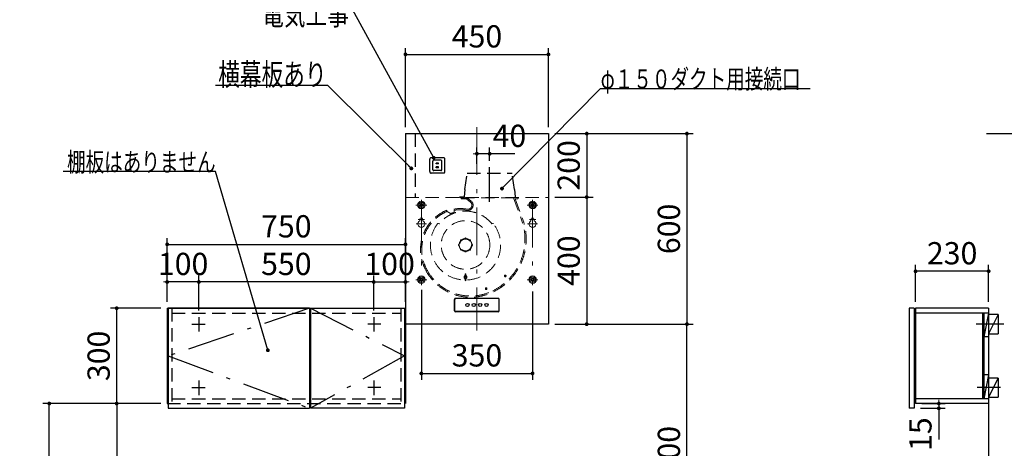
# Model space of a CAD drawing. Units: millimetres. Extents: x 210 to 8110, y 68 to 5657.
# Drawn here: x 1899 to 4999, y 2362 to 3712 of the extents above; entities that cross this region are included whole.
import ezdxf

# ---------------------------------------------------------------- set-up
doc = ezdxf.new("R2010")
doc.units = ezdxf.units.MM
doc.header["$LTSCALE"] = 5
doc.linetypes.add('DASHDOT', pattern=[50.5, 30, -9, 2.5, -9])
doc.linetypes.add('HIDDEN', pattern=[12.6, 8.4, -4.2])
doc.layers.get('0').update_dxf_attribs({"lineweight": 9})
for name, color, linetype, lineweight in [('レイヤ12', 136, 'Continuous', 9), ('レイヤ13', 216, 'Continuous', 9), ('レイヤ_1', 7, 'Continuous', 9), ('レイヤ_2', 134, 'Continuous', 9), ('レイヤ_4', 54, 'Continuous', 9), ('レイヤ_5', 94, 'Continuous', 9), ('レイヤ_8', 6, 'Continuous', 9)]:
    doc.layers.add(name, color=color, linetype=linetype, lineweight=lineweight)
doc.styles.get("Standard").update_dxf_attribs({"font": 'txt', "bigfont": 'bigfont'})
doc.styles.add('ＭＳ ゴシック', font='txt')
doc.dimstyles.get("Standard").update_dxf_attribs({"dimtxt": 0.18, "dimasz": 0.18, "dimexe": 0.18, "dimexo": 0.0625, "dimgap": 0.09, "dimtad": 0, "dimtih": 1, "dimtoh": 1, "dimdec": 4, "dimzin": 0, "dimdsep": 46, "dimtxsty": 'Standard', "dimcen": 0.09, "dimadec": 0, "dimazin": 0, "dimtfac": 1, "dimtdec": 4, "dimtofl": 0, "dimtmove": 0, "dimatfit": 3, "dimfxl": 1, "dimtolj": 1, "dimtzin": 0, "dimarcsym": 0})

# ---------------------------------------------------------------- blocks, each defined once
blk = doc.blocks.new('_DOT')
at = {"color": 0}
blk.add_line((-0.5, 0), (-1, 0), dxfattribs=at)
at = {"color": 0, "const_width": 0.5}
blk.add_lwpolyline([(-0.25, 0, 1), (0.25, 0, 1)], format="xyb", close=True, dxfattribs=at)
blk = doc.blocks.new('Dim2')
at = {"layer": 'レイヤ_1', "color": 7, "linetype": 'Continuous', "lineweight": 30}
for p, q in [((2343.5, 2803), (2184.5, 2803)), ((2204.5, 2503), (2204.5, 2803)), ((2343.5, 2503), (2184.5, 2503))]:
    blk.add_line(p, q, dxfattribs=at)
at = {"layer": 'レイヤ_1', "color": 7, "linetype": 'Continuous', "lineweight": 30, "xscale": 12, "yscale": 12, "zscale": 12}
for p, rotation in [((2204.5, 2803), 89.99999999999949), ((2204.5, 2503), 270.0000000000001)]:
    blk.add_blockref('_DOT', p, dxfattribs=dict(at, rotation=rotation))
at = {"layer": 'レイヤ_1', "color": 7, "linetype": 'Continuous', "lineweight": 9, "insert": (2204.5, 2653), "char_height": 70, "width": 900, "attachment_point": 8, "rotation": 90, "style": 'ＭＳ ゴシック'}
blk.add_mtext('300', dxfattribs=at)
blk = doc.blocks.new('Dim3')
at = {"layer": 'レイヤ_1', "color": 7, "linetype": 'Continuous', "lineweight": 30}
for p, q in [((2363.5, 2823), (2363.5, 3024.3)), ((3113.5, 2823), (3113.5, 3024.3)), ((2363.5, 3004.3), (3113.5, 3004.3))]:
    blk.add_line(p, q, dxfattribs=at)
at = {"layer": 'レイヤ_1', "color": 7, "linetype": 'Continuous', "lineweight": 30, "xscale": 12, "yscale": 12, "zscale": 12}
for p, rotation in [((2363.5, 3004.3), 179.9999999999998), ((3113.5, 3004.3), 359.9999999999996)]:
    blk.add_blockref('_DOT', p, dxfattribs=dict(at, rotation=rotation))
at = {"layer": 'レイヤ_1', "color": 7, "linetype": 'Continuous', "lineweight": 9, "insert": (2738.5, 3004.3), "char_height": 70, "width": 900, "attachment_point": 8, "style": 'ＭＳ ゴシック'}
blk.add_mtext('750', dxfattribs=at)
blk = doc.blocks.new('Dim4')
at = {"layer": 'レイヤ_5', "color": 94, "linetype": 'Continuous', "lineweight": 30}
for p, q in [((3013.5, 2795.5), (3013.5, 2905.8)), ((3013.5, 2885.8), (3113.5, 2885.8)), ((3113.5, 2843), (3113.5, 2905.8))]:
    blk.add_line(p, q, dxfattribs=at)
at = {"layer": 'レイヤ_5', "color": 94, "linetype": 'Continuous', "lineweight": 30, "xscale": 12, "yscale": 12, "zscale": 12}
for p, rotation in [((3013.5, 2885.8), 359.9999999999996), ((3113.5, 2885.8), 179.9999999999998)]:
    blk.add_blockref('_DOT', p, dxfattribs=dict(at, rotation=rotation))
at = {"layer": 'レイヤ_5', "color": 94, "linetype": 'Continuous', "lineweight": 9, "insert": (3063.5, 2885.8), "char_height": 70, "width": 850, "attachment_point": 8, "style": 'ＭＳ ゴシック'}
blk.add_mtext('100', dxfattribs=at)
blk = doc.blocks.new('Dim5')
at = {"layer": 'レイヤ_5', "color": 94, "linetype": 'Continuous', "lineweight": 30}
for p, q in [((2463.5, 2795.5), (2463.5, 2905.8)), ((3013.5, 2885.8), (2463.5, 2885.8)), ((3013.5, 2853.9), (3013.5, 2905.8))]:
    blk.add_line(p, q, dxfattribs=at)
at = {"layer": 'レイヤ_5', "color": 94, "linetype": 'Continuous', "lineweight": 30, "xscale": 12, "yscale": 12, "zscale": 12}
for p, rotation in [((2463.5, 2885.8), 179.9999999999998), ((3013.5, 2885.8), 359.9999999999997)]:
    blk.add_blockref('_DOT', p, dxfattribs=dict(at, rotation=rotation))
at = {"layer": 'レイヤ_5', "color": 94, "linetype": 'Continuous', "lineweight": 9, "insert": (2738.5, 2885.8), "char_height": 70, "width": 900, "attachment_point": 8, "style": 'ＭＳ ゴシック'}
blk.add_mtext('550', dxfattribs=at)
blk = doc.blocks.new('Dim6')
at = {"layer": 'レイヤ_5', "color": 94, "linetype": 'Continuous', "lineweight": 30}
for p, q in [((2363.5, 2870.3), (2363.5, 2905.8)), ((2463.5, 2885.8), (2363.5, 2885.8)), ((2463.5, 2868.9), (2463.5, 2905.8))]:
    blk.add_line(p, q, dxfattribs=at)
at = {"layer": 'レイヤ_5', "color": 94, "linetype": 'Continuous', "lineweight": 30, "xscale": 12, "yscale": 12, "zscale": 12}
for p, rotation in [((2363.5, 2885.8), 359.9999999999996), ((2463.5, 2885.8), 179.9999999999998)]:
    blk.add_blockref('_DOT', p, dxfattribs=dict(at, rotation=rotation))
at = {"layer": 'レイヤ_5', "color": 94, "linetype": 'Continuous', "lineweight": 9, "insert": (2413.5, 2885.8), "char_height": 70, "width": 850, "attachment_point": 8, "style": 'ＭＳ ゴシック'}
blk.add_mtext('100', dxfattribs=at)
blk = doc.blocks.new('Dim9')
at = {"layer": 'レイヤ_8', "color": 6, "linetype": 'Continuous', "lineweight": 30}
for p, q in [((2343.5, 2503), (2184.5, 2503)), ((2204.5, 2503), (2204.5, 1953)), ((2343.5, 1953), (2184.5, 1953))]:
    blk.add_line(p, q, dxfattribs=at)
at = {"layer": 'レイヤ_8', "color": 6, "linetype": 'Continuous', "lineweight": 30, "xscale": 12, "yscale": 12, "zscale": 12}
for p, rotation in [((2204.5, 2503), 89.99999999999991), ((2204.5, 1953), 269.9999999999999)]:
    blk.add_blockref('_DOT', p, dxfattribs=dict(at, rotation=rotation))
at = {"layer": 'レイヤ_8', "color": 6, "linetype": 'Continuous', "lineweight": 9, "insert": (2204.5, 2228), "char_height": 70, "width": 900, "attachment_point": 8, "rotation": 90, "style": 'ＭＳ ゴシック'}
blk.add_mtext('550', dxfattribs=at)
blk = doc.blocks.new('Dim10')
at = {"layer": 'レイヤ_8', "color": 6, "linetype": 'Continuous', "lineweight": 30}
for p, q in [((2343.5, 2503), (1972.3, 2503)), ((1992.3, 1103), (1992.3, 2503)), ((2100, 1103), (1972.3, 1103))]:
    blk.add_line(p, q, dxfattribs=at)
at = {"layer": 'レイヤ_8', "color": 6, "linetype": 'Continuous', "lineweight": 30, "xscale": 12, "yscale": 12, "zscale": 12}
for p, rotation in [((1992.3, 2503), 89.99999999999991), ((1992.3, 1103), 269.9999999999998)]:
    blk.add_blockref('_DOT', p, dxfattribs=dict(at, rotation=rotation))
at = {"layer": 'レイヤ_8', "color": 6, "linetype": 'Continuous', "lineweight": 9, "insert": (1992.3, 1803), "char_height": 70, "width": 1183.333, "attachment_point": 8, "rotation": 90, "style": 'ＭＳ ゴシック'}
blk.add_mtext('1400', dxfattribs=at)
blk = doc.blocks.new('Dim15')
at = {"layer": 'レイヤ_5', "color": 94, "linetype": 'Continuous', "lineweight": 30}
for p, q in [((3733.5, 2753), (4019.5, 2753)), ((3999.5, 1953), (3999.5, 2753)), ((3583.5, 1953), (4019.5, 1953))]:
    blk.add_line(p, q, dxfattribs=at)
at = {"layer": 'レイヤ_5', "color": 94, "linetype": 'Continuous', "lineweight": 30, "xscale": 12, "yscale": 12, "zscale": 12}
for p, rotation in [((3999.5, 2753), 89.99999999999991), ((3999.5, 1953), 269.9999999999998)]:
    blk.add_blockref('_DOT', p, dxfattribs=dict(at, rotation=rotation))
at = {"layer": 'レイヤ_5', "color": 94, "linetype": 'Continuous', "lineweight": 9, "insert": (3999.5, 2353), "char_height": 70, "width": 900, "attachment_point": 8, "rotation": 90, "style": 'ＭＳ ゴシック'}
blk.add_mtext('800', dxfattribs=at)
blk = doc.blocks.new('Dim24')
at = {"layer": 'レイヤ13', "color": 216, "linetype": 'Continuous', "lineweight": 30}
for p, q in [((3583.5, 3353), (3704.1, 3353)), ((3684.1, 3353), (3684.1, 3153)), ((3583.5, 3153), (3704.1, 3153))]:
    blk.add_line(p, q, dxfattribs=at)
at = {"layer": 'レイヤ13', "color": 216, "linetype": 'Continuous', "lineweight": 30, "xscale": 12, "yscale": 12, "zscale": 12}
for p, rotation in [((3684.1, 3353), 89.99999999999973), ((3684.1, 3153), 269.9999999999996)]:
    blk.add_blockref('_DOT', p, dxfattribs=dict(at, rotation=rotation))
at = {"layer": 'レイヤ13', "color": 216, "linetype": 'Continuous', "lineweight": 9, "insert": (3684.1, 3253), "char_height": 70, "width": 900, "attachment_point": 8, "rotation": 90, "style": 'ＭＳ ゴシック'}
blk.add_mtext('200', dxfattribs=at)
blk = doc.blocks.new('Dim25')
at = {"layer": 'レイヤ13', "color": 216, "linetype": 'Continuous', "lineweight": 30}
for p, q in [((3603.5, 3153), (3704.1, 3153)), ((3684.1, 3153), (3684.1, 2753)), ((3583.5, 2753), (3704.1, 2753))]:
    blk.add_line(p, q, dxfattribs=at)
at = {"layer": 'レイヤ13', "color": 216, "linetype": 'Continuous', "lineweight": 30, "xscale": 12, "yscale": 12, "zscale": 12}
for p, rotation in [((3684.1, 3153), 89.99999999999969), ((3684.1, 2753), 269.9999999999993)]:
    blk.add_blockref('_DOT', p, dxfattribs=dict(at, rotation=rotation))
at = {"layer": 'レイヤ13', "color": 216, "linetype": 'Continuous', "lineweight": 9, "insert": (3684.1, 2953), "char_height": 70, "width": 900, "attachment_point": 8, "rotation": 90, "style": 'ＭＳ ゴシック'}
blk.add_mtext('400', dxfattribs=at)
blk = doc.blocks.new('Dim26')
at = {"layer": 'レイヤ13', "color": 216, "linetype": 'Continuous', "lineweight": 30}
for p, q in [((3338.5, 3258), (3338.5, 3309.8)), ((3457.8, 3289.8), (3338.5, 3289.8)), ((3378.5, 3267.1), (3378.5, 3309.8))]:
    blk.add_line(p, q, dxfattribs=at)
at = {"layer": 'レイヤ13', "color": 216, "linetype": 'Continuous', "lineweight": 30, "xscale": 12, "yscale": 12, "zscale": 12}
for p, rotation in [((3338.5, 3289.8), 359.9999999999997), ((3378.5, 3289.8), 179.9999999999995)]:
    blk.add_blockref('_DOT', p, dxfattribs=dict(at, rotation=rotation))
at = {"layer": 'レイヤ13', "color": 216, "linetype": 'Continuous', "lineweight": 9, "insert": (3387.8, 3289.2), "char_height": 70, "width": 566.667, "attachment_point": 7, "style": 'ＭＳ ゴシック'}
blk.add_mtext('40', dxfattribs=at)
blk = doc.blocks.new('Dim27')
at = {"layer": 'レイヤ13', "color": 216, "linetype": 'Continuous', "lineweight": 30}
for p, q in [((3113.5, 3373), (3113.5, 3622.5)), ((3113.5, 3602.5), (3563.5, 3602.5)), ((3563.5, 3373), (3563.5, 3622.5))]:
    blk.add_line(p, q, dxfattribs=at)
at = {"layer": 'レイヤ13', "color": 216, "linetype": 'Continuous', "lineweight": 30, "xscale": 12, "yscale": 12, "zscale": 12}
for p, rotation in [((3113.5, 3602.5), 179.9999999999998), ((3563.5, 3602.5), 359.9999999999997)]:
    blk.add_blockref('_DOT', p, dxfattribs=dict(at, rotation=rotation))
at = {"layer": 'レイヤ13', "color": 216, "linetype": 'Continuous', "lineweight": 9, "insert": (3338.5, 3602.5), "char_height": 70, "width": 900, "attachment_point": 8, "style": 'ＭＳ ゴシック'}
blk.add_mtext('450', dxfattribs=at)
blk = doc.blocks.new('Dim28')
at = {"layer": 'レイヤ13', "color": 216, "linetype": 'Continuous', "lineweight": 30}
for p, q in [((3163.5, 2861.1), (3163.5, 2577.8)), ((3513.5, 2856.1), (3513.5, 2577.8)), ((3163.5, 2597.8), (3513.5, 2597.8))]:
    blk.add_line(p, q, dxfattribs=at)
at = {"layer": 'レイヤ13', "color": 216, "linetype": 'Continuous', "lineweight": 30, "xscale": 12, "yscale": 12, "zscale": 12}
for p, rotation in [((3163.5, 2597.8), 179.9999999999998), ((3513.5, 2597.8), 359.9999999999997)]:
    blk.add_blockref('_DOT', p, dxfattribs=dict(at, rotation=rotation))
at = {"layer": 'レイヤ13', "color": 216, "linetype": 'Continuous', "lineweight": 9, "insert": (3338.5, 2597.8), "char_height": 70, "width": 900, "attachment_point": 8, "style": 'ＭＳ ゴシック'}
blk.add_mtext('350', dxfattribs=at)
blk = doc.blocks.new('Dim29')
at = {"layer": 'レイヤ13', "color": 216, "linetype": 'Continuous', "lineweight": 30}
for p, q in [((3583.5, 3353), (4019.5, 3353)), ((3999.5, 3353), (3999.5, 2753)), ((3594.7, 2753), (4019.5, 2753))]:
    blk.add_line(p, q, dxfattribs=at)
at = {"layer": 'レイヤ13', "color": 216, "linetype": 'Continuous', "lineweight": 30, "xscale": 12, "yscale": 12, "zscale": 12}
for p, rotation in [((3999.5, 3353), 89.99999999999991), ((3999.5, 2753), 269.9999999999998)]:
    blk.add_blockref('_DOT', p, dxfattribs=dict(at, rotation=rotation))
at = {"layer": 'レイヤ13', "color": 216, "linetype": 'Continuous', "lineweight": 9, "insert": (3999.5, 3053), "char_height": 70, "width": 883.333, "attachment_point": 8, "rotation": 90, "style": 'ＭＳ ゴシック'}
blk.add_mtext('600', dxfattribs=at)
blk = doc.blocks.new('Dim35')
at = {"layer": 'レイヤ12', "color": 136, "linetype": 'Continuous', "lineweight": 30}
for p, q in [((4719.3, 2823), (4719.3, 2939.5)), ((4949.3, 2919.5), (4719.3, 2919.5)), ((4949.3, 2823), (4949.3, 2939.5))]:
    blk.add_line(p, q, dxfattribs=at)
at = {"layer": 'レイヤ12', "color": 136, "linetype": 'Continuous', "lineweight": 30, "xscale": 12, "yscale": 12, "zscale": 12}
for p, rotation in [((4719.3, 2919.5), 179.9999999999995), ((4949.3, 2919.5), 359.9999999999993)]:
    blk.add_blockref('_DOT', p, dxfattribs=dict(at, rotation=rotation))
at = {"layer": 'レイヤ12', "color": 136, "linetype": 'Continuous', "lineweight": 9, "insert": (4834.3, 2919.5), "char_height": 70, "width": 900, "attachment_point": 8, "style": 'ＭＳ ゴシック'}
blk.add_mtext('230', dxfattribs=at)
blk = doc.blocks.new('Dim36')
at = {"layer": 'レイヤ_1', "color": 7, "linetype": 'Continuous', "lineweight": 30}
for p, q in [((4734.3, 2488), (4812.5, 2488)), ((4739.3, 2503), (4812.5, 2503)), ((4792.5, 2503), (4792.5, 2389.5))]:
    blk.add_line(p, q, dxfattribs=at)
at = {"layer": 'レイヤ_1', "color": 7, "linetype": 'Continuous', "lineweight": 30, "xscale": 12, "yscale": 12, "zscale": 12}
for p, rotation in [((4792.5, 2503), 269.9999999999998), ((4792.5, 2488), 89.99999999999949)]:
    blk.add_blockref('_DOT', p, dxfattribs=dict(at, rotation=rotation))
at = {"layer": 'レイヤ_1', "color": 7, "linetype": 'Continuous', "lineweight": 9, "insert": (4791.3, 2459.5), "char_height": 70, "width": 516.667, "attachment_point": 9, "rotation": 90, "style": 'ＭＳ ゴシック'}
blk.add_mtext('15', dxfattribs=at)
blk = doc.blocks.new('*G120')
at = {"layer": 'レイヤ_5', "color": 94, "linetype": 'HIDDEN', "lineweight": 30}
for p, q in [((3189.8, 3233.5), (3189.8, 3272.5)), ((3233.3, 3277), (3194.3, 3277)), ((3199.8, 3239.5), (3199.8, 3266.5)), ((3225.3, 3269), (3202.3, 3269)), ((3217.3, 3260.5), (3210.3, 3260.5)), ((3210.3, 3258), (3210.3, 3260.5)), ((3217.3, 3258), (3210.3, 3258)), ((3217.3, 3258), (3217.3, 3260.5)), ((3227.8, 3239.5), (3227.8, 3266.5)), ((3237.8, 3233.5), (3237.8, 3272.5)), ((3233.3, 3229), (3194.3, 3229)), ((3225.3, 3237), (3202.3, 3237)), ((3217.8, 3248), (3209.8, 3248)), ((3209.8, 3245.5), (3209.8, 3248)), ((3217.8, 3245.5), (3209.8, 3245.5)), ((3217.8, 3245.5), (3217.8, 3248))]:
    blk.add_line(p, q, dxfattribs=at)
for centre, radius, start, end in [((3194.3, 3272.5), 4.5, 90, 180), ((3202.3, 3266.5), 2.5, 90, 180), ((3225.3, 3266.5), 2.5, 0, 90), ((3233.3, 3272.5), 4.5, 0, 90), ((3194.3, 3233.5), 4.5, 180, 270), ((3202.3, 3239.5), 2.5, 180, 270), ((3225.3, 3239.5), 2.5, 270, 0), ((3233.3, 3233.5), 4.5, 270, 0)]:
    blk.add_arc(centre, radius, start, end, dxfattribs=at)
blk = doc.blocks.new('*G121')
at = {"layer": 'レイヤ_2', "color": 134, "linetype": 'Continuous', "lineweight": 30}
blk.add_lwpolyline([(3202.3, 3277), (2935.2, 3765), (2585.2, 3765)], dxfattribs=at)
at = {"layer": 'レイヤ_2', "color": 134, "linetype": 'Continuous', "lineweight": 30, "xscale": 12, "yscale": 12, "zscale": 12, "rotation": 298.6907966165351}
blk.add_blockref('_DOT', (3202.3, 3277), dxfattribs=at)
at = {"layer": 'レイヤ_2', "color": 134, "linetype": 'Continuous', "lineweight": 9, "insert": (2935.2, 3765), "char_height": 70}
for s, width, attachment_point in [('{\\fＭＳ ゴシック;\\W0.714286;コンセント}', 433.668, 9), ('{\\fＭＳ ゴシック;\\W0.714286;電気工事}', 356.562, 3)]:
    blk.add_mtext(s, dxfattribs=dict(at, width=width, attachment_point=attachment_point))

msp = doc.modelspace()

# ---------------------------------------------------------------- linework, layer by layer
at = {"layer": 'レイヤ12', "color": 136, "linetype": 'Continuous', "lineweight": 30}
for p, q in [((4714.307, 2803), (4699.307, 2803)), ((4699.307, 2803), (4699.307, 2488)), ((4714.307, 2803), (4714.307, 2488)), ((4719.307, 2803), (4719.307, 2503)), ((4949.307, 2803), (4719.307, 2803)), ((4949.307, 2803), (4949.307, 1953)), ((4949.307, 2788), (4719.307, 2788)), ((4931.307, 2518), (4931.307, 2788)), ((4934.307, 2788), (4934.307, 2518)), ((4949.307, 2788), (4934.307, 2713)), ((4979.307, 2783), (4949.307, 2783)), ((4979.307, 2783), (4949.307, 2723)), ((4979.307, 2783), (4979.307, 2723)), ((4997.307, 2753), (4910.307, 2753)), ((4949.307, 2713), (4934.307, 2713)), ((4949.307, 2723), (4979.307, 2723)), ((4949.307, 2593), (4934.307, 2593)), ((4949.307, 2593), (4934.307, 2518)), ((4979.307, 2583), (4949.307, 2583)), ((4979.307, 2583), (4949.307, 2523)), ((4979.307, 2583), (4979.307, 2523)), ((4986.307, 2553), (4913.307, 2553)), ((4949.307, 2518), (4719.307, 2518)), ((4949.307, 2523), (4979.307, 2523)), ((4714.307, 2488), (4699.307, 2488)), ((4949.307, 2503), (4719.307, 2503))]:
    msp.add_line(p, q, dxfattribs=at)
at = {"layer": 'レイヤ13', "color": 216, "linetype": 'Continuous', "lineweight": 30}
for p, q in [((3113.531, 3353), (3113.531, 2753)), ((3113.531, 3353), (3563.531, 3353)), ((3563.531, 3353), (3563.531, 2753)), ((4942.014, 3353), (5689.848, 3353)), ((3268.231, 2795), (3268.231, 2831)), ((3269.031, 2795), (3269.031, 2831)), ((3405.531, 2834.3), (3271.531, 2834.3)), ((3405.531, 2833.5), (3271.531, 2833.5)), ((3408.031, 2795), (3408.031, 2831)), ((3408.831, 2795), (3408.831, 2831)), ((3405.531, 2792.5), (3271.531, 2792.5)), ((3405.531, 2791.7), (3271.531, 2791.7)), ((3563.531, 2753), (3113.531, 2753))]:
    msp.add_line(p, q, dxfattribs=at)
at = {"layer": 'レイヤ13', "color": 216, "linetype": 'DASHDOT', "lineweight": 13}
for p, q in [((3338.531, 3373), (3338.531, 2733)), ((3163.531, 3144.937), (3163.531, 2876.137)), ((3513.531, 3144.937), (3513.531, 2876.137)), ((3146.631, 3128.037), (3180.431, 3128.037)), ((3496.631, 3128.037), (3530.431, 3128.037)), ((3147.531, 3069.037), (3179.531, 3069.037)), ((3153.531, 3083.037), (3173.531, 3083.037)), ((3497.531, 3069.037), (3529.531, 3069.037)), ((3503.531, 3083.037), (3523.531, 3083.037)), ((3146.631, 2893.037), (3180.431, 2893.037)), ((3496.631, 2893.037), (3530.431, 2893.037))]:
    msp.add_line(p, q, dxfattribs=at)
at = {"layer": 'レイヤ13', "color": 216, "linetype": 'HIDDEN', "lineweight": 30}
for p, q in [((3300.531, 3177), (3307.531, 3228)), ((3307.531, 3228), (3449.531, 3228)), ((3456.531, 3177), (3449.531, 3228)), ((3300.531, 3177), (3298.622, 3153.901)), ((3456.531, 3177), (3458.44, 3153.901)), ((3283.531, 3152.8), (3283.531, 3152)), ((3283.531, 3152.8), (3297.426, 3152.8)), ((3283.531, 3152.8), (3283.531, 3152)), ((3297.426, 3152.8), (3283.531, 3152.8)), ((3459.636, 3152.8), (3459.636, 3152.037))]:
    msp.add_line(p, q, dxfattribs=at)
at = {"layer": 'レイヤ13', "color": 216, "linetype": 'DASHDOT', "lineweight": 30}
msp.add_line((3378.531, 3138.399), (3378.531, 3247.141), dxfattribs=at)
at = {"layer": 'レイヤ13', "color": 216, "linetype": 'HIDDEN', "lineweight": 13}
for p, q in [((3113.531, 3152.037), (3563.531, 3152.037)), ((3288.531, 3151.2), (3468.531, 3151.2)), ((3288.531, 3151.2), (3288.531, 3149.2)), ((3289.531, 3148.2), (3305.002, 3148.2)), ((3317.776, 3137.474), (3301.231, 3150.4)), ((3320.115, 3140.469), (3307.465, 3150.352)), ((3453.637, 3150.4), (3481.972, 3072.553)), ((3458.833, 3147.529), (3485.636, 3073.887)), ((3459.302, 3148.2), (3467.531, 3148.2)), ((3468.531, 3151.2), (3468.531, 3149.2)), ((3243.025, 3111.713), (3244.403, 3108.236)), ((3244.403, 3108.236), (3255.237, 3101.478)), ((3265.452, 3104.134), (3266.637, 3104.588)), ((3266.637, 3104.588), (3266.793, 3111.599)), ((3219.299, 3068.843), (3217.75, 3070.079)), ((3385.763, 3068.843), (3387.311, 3070.079)), ((3286.974, 3015.128), (3287.756, 3014.346)), ((3289.803, 3017.956), (3290.584, 3017.175)), ((3300.531, 3022.4), (3300.531, 3021.294)), ((3304.531, 3022.4), (3304.531, 3021.294)), ((3315.259, 3017.956), (3314.477, 3017.175)), ((3318.087, 3015.128), (3317.305, 3014.346)), ((3282.531, 3004.4), (3283.636, 3004.4)), ((3282.531, 3000.4), (3283.636, 3000.4)), ((3286.974, 2989.672), (3287.756, 2990.454)), ((3289.803, 2986.844), (3290.584, 2987.625)), ((3300.531, 2982.4), (3300.531, 2983.506)), ((3304.531, 2982.4), (3304.531, 2983.506)), ((3315.259, 2986.844), (3314.477, 2987.625)), ((3318.087, 2989.672), (3317.305, 2990.454)), ((3322.531, 3004.4), (3321.425, 3004.4)), ((3322.531, 3000.4), (3321.425, 3000.4)), ((3301.266, 2911.174), (3300.781, 2904.27)), ((3301.293, 2908.313), (3300.781, 2904.27)), ((3301.266, 2890.626), (3300.781, 2897.53)), ((3301.293, 2893.487), (3300.781, 2897.53)), ((3301.281, 2908.422), (3301.281, 2911.262)), ((3301.281, 2893.378), (3301.281, 2890.538)), ((3303.769, 2908.313), (3304.281, 2904.27)), ((3303.769, 2893.487), (3304.281, 2897.53)), ((3303.781, 2908.422), (3303.781, 2911.262)), ((3303.781, 2893.378), (3303.781, 2890.538)), ((3303.795, 2911.174), (3304.281, 2904.27)), ((3303.795, 2890.626), (3304.281, 2897.53))]:
    msp.add_line(p, q, dxfattribs=at)
at = {"layer": 'レイヤ13', "color": 216, "linetype": 'Continuous', "lineweight": 13}
for p, q in [((3158.531, 3083.037), (3158.531, 3078.835)), ((3168.531, 3083.037), (3168.531, 3078.835)), ((3508.531, 3083.037), (3508.531, 3078.835)), ((3518.531, 3083.037), (3518.531, 3078.835))]:
    msp.add_line(p, q, dxfattribs=at)
at = {"layer": 'レイヤ13', "color": 216, "linetype": 'Continuous', "lineweight": 30}
msp.add_lwpolyline([(3417.355, 3179.851), (3727.952, 3495.083), (4387.952, 3495.083)], dxfattribs=at)
at = {"layer": 'レイヤ13', "color": 216, "linetype": 'Continuous', "lineweight": 13}
for centre, radius in [((3163.531, 3128.037), 11.9), ((3163.531, 3128.037), 9), ((3163.531, 3128.037), 4), ((3513.531, 3128.037), 11.9), ((3513.531, 3128.037), 9), ((3513.531, 3128.037), 4), ((3163.531, 2893.037), 11.9), ((3163.531, 2893.037), 9), ((3163.531, 2893.037), 4), ((3513.531, 2893.037), 11.9), ((3513.531, 2893.037), 9), ((3513.531, 2893.037), 4)]:
    msp.add_circle(centre, radius, dxfattribs=at)
at = {"layer": 'レイヤ13', "color": 216, "linetype": 'HIDDEN', "lineweight": 13}
for centre, radius in [((3163.531, 3128.037), 4.8), ((3513.531, 3128.037), 4.8), ((3302.531, 3002.4), 76.5), ((3302.531, 3002.4), 18.75), ((3163.531, 2893.037), 4.8), ((3302.531, 2900.9), 2.97), ((3302.531, 2900.9), 2.5), ((3427.531, 2904.8), 2.6), ((3427.531, 2904.8), 1.8), ((3513.531, 2893.037), 4.8), ((3367.559, 2864.721), 2.6), ((3367.559, 2864.721), 1.8)]:
    msp.add_circle(centre, radius, dxfattribs=at)
at = {"layer": 'レイヤ13', "color": 216, "linetype": 'Continuous', "lineweight": 30}
for centre in [(3308.531, 2813.5), (3328.531, 2813.5), (3348.531, 2813.5), (3368.531, 2813.5)]:
    msp.add_circle(centre, 5, dxfattribs=at)
at = {"layer": 'レイヤ13', "color": 216, "linetype": 'HIDDEN', "lineweight": 13}
for centre, radius, start, end in [((3289.531, 3149.2), 1, 180, 270), ((3310.018, 3127.545), 16.4, 259.472039, 52), ((3310.018, 3127.545), 12.6, 259.472039, 52), ((3459.302, 3147.7), 0.5, 90, 200.000124), ((3467.531, 3149.2), 1, 270, 0), ((3295.331, 2987.8), 134.5, 112.89411, 206.925228), ((3295.331, 2987.8), 130.6, 112.89411, 206.925228), ((3302.531, 3002.4), 106.5, 38.599995, 141.400005), ((3286.631, 3001.7), 115.4, 79.472039, 111.622039), ((3286.631, 3001.7), 104.6, 101.681335, 107.465216), ((3286.631, 3001.7), 111.6, 79.472039, 100.240072), ((3302.531, 3002.4), 110.5, 142.456208, 37.543792), ((3216.502, 3068.516), 2, 51.400005, 142.456208), ((3388.559, 3068.516), 2, 37.543792, 128.599995), ((3309.059, 3020.421), 180.6, 296.234432, 16.777718), ((3309.059, 3020.421), 184.5, 296.241175, 16.811967), ((3302.531, 3002.4), 20, 140.73917, 174.26083), ((3288.388, 3016.542), 2, 45, 225), ((3288.742, 3016.189), 2, 45, 225), ((3302.531, 3002.4), 20, 95.73917, 129.26083), ((3302.531, 3022.4), 2, 0, 180), ((3302.531, 3021.9), 2, 0, 180), ((3302.531, 3002.4), 20, 50.620567, 84.26083), ((3316.319, 3016.189), 2, 315, 135), ((3316.673, 3016.542), 2, 315, 135), ((3302.531, 3002.4), 20, 5.620567, 39.379433), ((3282.531, 3002.4), 2, 90, 270), ((3283.031, 3002.4), 2, 90, 270), ((3302.531, 3002.4), 20, 185.73917, 219.379433), ((3288.388, 2988.258), 2, 135, 315), ((3288.742, 2988.611), 2, 135, 315), ((3302.531, 3002.4), 20, 230.620567, 264.379433), ((3302.531, 2982.9), 2, 180, 0), ((3302.531, 2982.4), 2, 180, 0), ((3302.531, 3002.4), 20, 275.620567, 309.379433), ((3316.319, 2988.611), 2, 225, 45), ((3316.673, 2988.258), 2, 225, 45), ((3302.531, 3002.4), 20, 320.620567, 354.379433), ((3322.031, 3002.4), 2, 270, 90), ((3322.531, 3002.4), 2, 270, 90), ((3318.559, 2997.221), 159.5, 206.19197, 296.865138), ((3318.559, 2997.221), 155.6, 206.19197, 296.872951), ((3302.531, 2900.9), 4.5, 112.11073, 247.88927), ((3302.531, 2900.9), 3.798, 62.559568, 117.440432), ((3302.531, 2900.9), 3.798, 242.559568, 297.440432), ((3301.765, 2911.139), 0.5, 127.680385, 175.974804), ((3301.765, 2890.661), 0.5, 184.025196, 232.319615), ((3301.781, 2908.422), 0.5, 180, 229.123739), ((3301.781, 2893.378), 0.5, 130.876261, 180), ((3302.531, 2909.289), 1.646, 229.123739, 310.876261), ((3302.531, 2892.511), 1.646, 49.123739, 130.876261), ((3302.531, 2910.148), 1.752, 52.319615, 127.680385), ((3302.531, 2891.652), 1.752, 232.319615, 307.680385), ((3303.296, 2911.139), 0.5, 4.025196, 52.319615), ((3303.296, 2890.661), 0.5, 307.680385, 355.974804), ((3303.281, 2908.422), 0.5, 310.876261, 0), ((3303.281, 2893.378), 0.5, 0, 49.123739), ((3302.531, 2900.9), 4.5, 292.11073, 67.88927)]:
    msp.add_arc(centre, radius, start, end, dxfattribs=at)
at = {"layer": 'レイヤ13', "color": 216, "linetype": 'HIDDEN', "lineweight": 30}
for centre, start, end in [((3297.426, 3154), 270, 355.275548), ((3459.636, 3154), 184.724452, 270)]:
    msp.add_arc(centre, 1.2, start, end, dxfattribs=at)
at = {"layer": 'レイヤ13', "color": 216, "linetype": 'Continuous', "lineweight": 13}
for centre, radius, start, end in [((3163.531, 3069.037), 11, 117.035692, 62.964308), ((3163.531, 3083.037), 5, 0, 180), ((3309.031, 3020.5), 184.5, 23.188282, 23.196088), ((3513.531, 3069.037), 11, 117.035692, 62.964308), ((3513.531, 3083.037), 5, 0, 180)]:
    msp.add_arc(centre, radius, start, end, dxfattribs=at)
at = {"layer": 'レイヤ13', "color": 216, "linetype": 'Continuous', "lineweight": 30}
for centre, radius, start, end in [((3271.531, 2831), 3.3, 90, 180), ((3271.531, 2831), 2.5, 90, 180), ((3405.531, 2831), 3.3, 0, 90), ((3405.531, 2831), 2.5, 0, 90), ((3271.531, 2795), 3.3, 180, 270), ((3271.531, 2795), 2.5, 180, 270), ((3405.531, 2795), 3.3, 270, 0), ((3405.531, 2795), 2.5, 270, 0)]:
    msp.add_arc(centre, radius, start, end, dxfattribs=at)
at = {"layer": 'レイヤ_1', "color": 7, "linetype": 'Continuous', "lineweight": 30}
for p, q in [((2363.531, 2803), (3113.531, 2803)), ((2363.531, 2803), (2363.531, 2503)), ((2366.531, 2803), (2366.531, 2488)), ((2811.531, 2803), (2366.531, 2803)), ((2811.531, 2803), (2811.531, 2488)), ((2814.531, 2803), (3110.531, 2803)), ((2814.531, 2803), (2814.531, 2488)), ((3110.531, 2803), (3110.531, 2488)), ((3113.531, 2803), (3113.531, 2503)), ((3113.531, 2803), (3113.531, 2503)), ((2366.531, 2488), (2811.531, 2488)), ((3110.531, 2488), (2814.531, 2488))]:
    msp.add_line(p, q, dxfattribs=at)
at = {"layer": 'レイヤ_1', "color": 7, "linetype": 'DASHDOT', "lineweight": 30}
for p, q in [((2811.531, 2803), (2366.531, 2653)), ((2814.531, 2803), (3110.531, 2653)), ((2366.531, 2653), (2811.531, 2488)), ((3110.531, 2653), (2814.531, 2488))]:
    msp.add_line(p, q, dxfattribs=at)
at = {"layer": 'レイヤ_4', "color": 54, "linetype": 'HIDDEN', "lineweight": 30}
for p, q in [((3144.188, 3353), (3144.188, 3152.99)), ((2378.531, 2803), (2378.531, 2503)), ((3098.531, 2803), (3098.531, 2503)), ((2378.531, 2788), (3098.531, 2788)), ((2378.531, 2518), (3098.531, 2518)), ((2363.531, 2503), (3113.531, 2503))]:
    msp.add_line(p, q, dxfattribs=at)
at = {"layer": 'レイヤ_4', "color": 54, "linetype": 'Continuous', "lineweight": 30}
msp.add_lwpolyline([(3131.994, 3243.592), (2868.842, 3504.329), (2515.124, 3504.329)], dxfattribs=at)
at = {"layer": 'レイヤ_5', "color": 94, "linetype": 'Continuous', "lineweight": 30}
for p, q in [((2463.531, 2775.5), (2463.531, 2729.5)), ((3013.531, 2775.5), (3013.531, 2729.5)), ((2441.531, 2753), (2482.531, 2753)), ((3035.531, 2753), (2994.531, 2753)), ((2463.531, 2575.5), (2463.531, 2529.5)), ((3013.531, 2575.5), (3013.531, 2529.5)), ((2441.531, 2553), (2482.531, 2553)), ((3035.531, 2553), (2994.531, 2553))]:
    msp.add_line(p, q, dxfattribs=at)
msp.add_lwpolyline([(2680.311, 2670.826), (2515.904, 3233.605), (2035.904, 3233.605)], dxfattribs=at)

# ---------------------------------------------------------------- block references
for name in ['*G121', '*G120']:
    msp.add_blockref(name, (0, 0))
at = {"layer": 'レイヤ13', "color": 216, "linetype": 'Continuous', "lineweight": 30, "xscale": 12, "yscale": 12, "zscale": 12, "rotation": 225.4243591206707}
msp.add_blockref('_DOT', (3417.355, 3179.851), dxfattribs=at)
at = {"layer": 'レイヤ_4', "color": 54, "linetype": 'Continuous', "lineweight": 30, "xscale": 12, "yscale": 12, "zscale": 12, "rotation": 315.2640231025321}
msp.add_blockref('_DOT', (3131.994, 3243.592), dxfattribs=at)
at = {"layer": 'レイヤ_5', "color": 94, "linetype": 'Continuous', "lineweight": 30, "xscale": 12, "yscale": 12, "zscale": 12, "rotation": 286.2849224718832}
msp.add_blockref('_DOT', (2680.311, 2670.826), dxfattribs=at)

# ---------------------------------------------------------------- texts
at = {"layer": 'レイヤ13', "color": 216, "linetype": 'Continuous', "lineweight": 9, "insert": (3727.952, 3495.083), "char_height": 60, "width": 840.55919, "attachment_point": 7}
msp.add_mtext('{\\fＭＳ ゴシック;\\W0.714286;φ１５０ダクト用接続口}', dxfattribs=at)
at = {"layer": 'レイヤ_4', "color": 54, "linetype": 'Continuous', "lineweight": 9, "insert": (2865.124, 3504.329), "char_height": 70, "width": 438.70918, "attachment_point": 9}
msp.add_mtext('{\\fＭＳ ゴシック;\\W0.714286;横幕板あり}', dxfattribs=at)
at = {"layer": 'レイヤ_5', "color": 94, "linetype": 'Continuous', "lineweight": 9, "insert": (2515.904, 3233.605), "char_height": 60, "width": 624.51625, "attachment_point": 9}
msp.add_mtext('{\\fＭＳ ゴシック;\\W0.714286;棚板はありません}', dxfattribs=at)

# ---------------------------------------------------------------- dimensions: what is measured, and where the dimension line sits
at = {"layer": 'レイヤ12', "color": 136, "linetype": 'Continuous', "lineweight": 30}
dim = msp.add_linear_dim(base=(4719.307, 2919.5), p1=(4949.307, 2803), p2=(4719.307, 2803), angle=180, dimstyle='Standard', override={"dimscale": 1, "dimtxt": 70, "dimasz": 12, "dimexe": 20, "dimexo": 20, "dimgap": 0, "dimtad": 1, "dimtih": 0, "dimtoh": 0, "dimdec": 2, "dimzin": 8, "dimtxsty": 'ＭＳ ゴシック', "dimblk1": 'DOT', "dimblk2": 'DOT', "dimsah": 1, "dimse1": 0, "dimse2": 0, "dimtix": 0, "dimtofl": 1, "dimtmove": 1, "dimatfit": 2, "dimtzin": 8}, dxfattribs=at)
dim.commit()
dim.dimension.update_dxf_attribs({"geometry": 'Dim35', "text_midpoint": (4834.307, 2919.5), "dimtype": 160, "text_rotation": 360})
at = {"layer": 'レイヤ13', "color": 216, "linetype": 'Continuous', "lineweight": 30}
for base, p1, p2, picture, middle in [((3563.531, 3602.5), (3113.531, 3353), (3563.531, 3353), 'Dim27', (3338.531, 3602.5)), ((3513.531, 2597.753), (3163.531, 2881.137), (3513.531, 2876.137), 'Dim28', (3338.531, 2597.753))]:
    dim = msp.add_linear_dim(base=base, p1=p1, p2=p2, dimstyle='Standard', override={"dimscale": 1, "dimtxt": 70, "dimasz": 12, "dimexe": 20, "dimexo": 20, "dimgap": 0, "dimtad": 1, "dimtih": 0, "dimtoh": 0, "dimdec": 2, "dimzin": 8, "dimtxsty": 'ＭＳ ゴシック', "dimblk1": 'DOT', "dimblk2": 'DOT', "dimsah": 1, "dimse1": 0, "dimse2": 0, "dimtix": 0, "dimtofl": 1, "dimtmove": 1, "dimatfit": 2, "dimtzin": 8}, dxfattribs=at)
    dim.commit()
    dim.dimension.update_dxf_attribs({"geometry": picture, "text_midpoint": middle, "dimtype": 160})
for base, p1, p2, picture, middle in [((3684.129, 3153), (3563.531, 3353), (3563.531, 3153), 'Dim24', (3684.129, 3253)), ((3999.531, 2753), (3563.531, 3353), (3574.663, 2753), 'Dim29', (3999.531, 3053)), ((3684.129, 2753), (3583.531, 3153), (3563.531, 2753), 'Dim25', (3684.129, 2953))]:
    dim = msp.add_linear_dim(base=base, p1=p1, p2=p2, angle=270, dimstyle='Standard', override={"dimscale": 1, "dimtxt": 70, "dimasz": 12, "dimexe": 20, "dimexo": 20, "dimgap": 0, "dimtad": 1, "dimtih": 0, "dimtoh": 0, "dimdec": 2, "dimzin": 8, "dimtxsty": 'ＭＳ ゴシック', "dimblk1": 'DOT', "dimblk2": 'DOT', "dimsah": 1, "dimse1": 0, "dimse2": 0, "dimtix": 0, "dimtofl": 1, "dimtmove": 1, "dimatfit": 2, "dimtzin": 8}, dxfattribs=at)
    dim.commit()
    dim.dimension.update_dxf_attribs({"geometry": picture, "text_midpoint": middle, "dimtype": 160, "text_rotation": 90})
dim = msp.add_linear_dim(base=(3338.531, 3289.808), p1=(3378.531, 3247.141), p2=(3338.531, 3237.973), angle=180, dimstyle='Standard', override={"dimscale": 1, "dimtxt": 70, "dimasz": 12, "dimexe": 20, "dimexo": 20, "dimgap": 0, "dimtad": 1, "dimtih": 0, "dimtoh": 0, "dimdec": 2, "dimzin": 8, "dimtxsty": 'ＭＳ ゴシック', "dimblk1": 'DOT', "dimblk2": 'DOT', "dimsah": 1, "dimse1": 0, "dimse2": 0, "dimtix": 0, "dimtofl": 1, "dimtmove": 1, "dimatfit": 2, "dimtzin": 8}, dxfattribs=at)
dim.commit()
dim.dimension.update_dxf_attribs({"geometry": 'Dim26', "text_midpoint": (3422.751, 3289.184), "dimtype": 160})
at = {"layer": 'レイヤ_1', "color": 7, "linetype": 'Continuous', "lineweight": 30}
dim = msp.add_linear_dim(base=(2204.531, 2803), p1=(2363.531, 2503), p2=(2363.531, 2803), angle=90, dimstyle='Standard', override={"dimscale": 1, "dimtxt": 70, "dimasz": 12, "dimexe": 20, "dimexo": 20, "dimgap": 0, "dimtad": 1, "dimtih": 0, "dimtoh": 0, "dimdec": 2, "dimzin": 8, "dimtxsty": 'ＭＳ ゴシック', "dimblk1": 'DOT', "dimblk2": 'DOT', "dimsah": 1, "dimse1": 0, "dimse2": 0, "dimtix": 0, "dimtofl": 1, "dimtmove": 1, "dimatfit": 2, "dimtzin": 8}, dxfattribs=at)
dim.commit()
dim.dimension.update_dxf_attribs({"geometry": 'Dim2', "text_midpoint": (2204.531, 2653), "dimtype": 160})
dim = msp.add_linear_dim(base=(3113.531, 3004.261), p1=(2363.531, 2803), p2=(3113.531, 2803), dimstyle='Standard', override={"dimscale": 1, "dimtxt": 70, "dimasz": 12, "dimexe": 20, "dimexo": 20, "dimgap": 0, "dimtad": 1, "dimtih": 0, "dimtoh": 0, "dimdec": 2, "dimzin": 8, "dimtxsty": 'ＭＳ ゴシック', "dimblk1": 'DOT', "dimblk2": 'DOT', "dimsah": 1, "dimse1": 0, "dimse2": 0, "dimtix": 0, "dimtofl": 1, "dimtmove": 1, "dimatfit": 2, "dimtzin": 8}, dxfattribs=at)
dim.commit()
dim.dimension.update_dxf_attribs({"geometry": 'Dim3', "text_midpoint": (2738.531, 3004.261), "dimtype": 160, "text_rotation": 360})
dim = msp.add_linear_dim(base=(4792.532, 2488), p1=(4719.307, 2503), p2=(4714.307, 2488), angle=270, dimstyle='Standard', override={"dimscale": 1, "dimtxt": 70, "dimasz": 12, "dimexe": 20, "dimexo": 20, "dimgap": 0, "dimtad": 1, "dimtih": 0, "dimtoh": 0, "dimdec": 2, "dimzin": 8, "dimtxsty": 'ＭＳ ゴシック', "dimblk1": 'DOT', "dimblk2": 'DOT', "dimsah": 1, "dimse1": 0, "dimse2": 0, "dimtix": 0, "dimtofl": 1, "dimtmove": 2, "dimatfit": 2, "dimtzin": 8}, dxfattribs=at)
dim.commit()
dim.dimension.update_dxf_attribs({"geometry": 'Dim36', "text_midpoint": (4756.283, 2424.498), "dimtype": 160, "text_rotation": 90})
at = {"layer": 'レイヤ_5', "color": 94, "linetype": 'Continuous', "lineweight": 30}
for base, p1, p2, picture, middle in [((2363.531, 2885.766), (2463.531, 2848.886), (2363.531, 2850.252), 'Dim6', (2413.531, 2885.766)), ((2463.531, 2885.766), (3013.531, 2833.861), (2463.531, 2775.5), 'Dim5', (2738.531, 2885.766))]:
    dim = msp.add_linear_dim(base=base, p1=p1, p2=p2, angle=180, dimstyle='Standard', override={"dimscale": 1, "dimtxt": 70, "dimasz": 12, "dimexe": 20, "dimexo": 20, "dimgap": 0, "dimtad": 1, "dimtih": 0, "dimtoh": 0, "dimdec": 2, "dimzin": 8, "dimtxsty": 'ＭＳ ゴシック', "dimblk1": 'DOT', "dimblk2": 'DOT', "dimsah": 1, "dimse1": 0, "dimse2": 0, "dimtix": 0, "dimtofl": 1, "dimtmove": 1, "dimatfit": 2, "dimtzin": 8}, dxfattribs=at)
    dim.commit()
    dim.dimension.update_dxf_attribs({"geometry": picture, "text_midpoint": middle, "dimtype": 160, "text_rotation": 360})
dim = msp.add_linear_dim(base=(3113.531, 2885.766), p1=(3013.531, 2775.5), p2=(3113.531, 2823), dimstyle='Standard', override={"dimscale": 1, "dimtxt": 70, "dimasz": 12, "dimexe": 20, "dimexo": 20, "dimgap": 0, "dimtad": 1, "dimtih": 0, "dimtoh": 0, "dimdec": 2, "dimzin": 8, "dimtxsty": 'ＭＳ ゴシック', "dimblk1": 'DOT', "dimblk2": 'DOT', "dimsah": 1, "dimse1": 0, "dimse2": 0, "dimtix": 0, "dimtofl": 1, "dimtmove": 1, "dimatfit": 2, "dimtzin": 8}, dxfattribs=at)
dim.commit()
dim.dimension.update_dxf_attribs({"geometry": 'Dim4', "text_midpoint": (3063.531, 2885.766), "dimtype": 160, "text_rotation": 360})
dim = msp.add_linear_dim(base=(3999.531, 2753), p1=(3563.531, 1953), p2=(3713.531, 2753), angle=90, dimstyle='Standard', override={"dimscale": 1, "dimtxt": 70, "dimasz": 12, "dimexe": 20, "dimexo": 20, "dimgap": 0, "dimtad": 1, "dimtih": 0, "dimtoh": 0, "dimdec": 2, "dimzin": 8, "dimtxsty": 'ＭＳ ゴシック', "dimblk1": 'DOT', "dimblk2": 'DOT', "dimsah": 1, "dimse1": 0, "dimse2": 0, "dimtix": 0, "dimtofl": 1, "dimtmove": 1, "dimatfit": 2, "dimtzin": 8}, dxfattribs=at)
dim.commit()
dim.dimension.update_dxf_attribs({"geometry": 'Dim15', "text_midpoint": (3999.531, 2353), "dimtype": 160})
at = {"layer": 'レイヤ_8', "color": 6, "linetype": 'Continuous', "lineweight": 30}
dim = msp.add_linear_dim(base=(2204.531, 1953), p1=(2363.531, 2503), p2=(2363.531, 1953), angle=270, dimstyle='Standard', override={"dimscale": 1, "dimtxt": 70, "dimasz": 12, "dimexe": 20, "dimexo": 20, "dimgap": 0, "dimtad": 1, "dimtih": 0, "dimtoh": 0, "dimdec": 2, "dimzin": 8, "dimtxsty": 'ＭＳ ゴシック', "dimblk1": 'DOT', "dimblk2": 'DOT', "dimsah": 1, "dimse1": 0, "dimse2": 0, "dimtix": 0, "dimtofl": 1, "dimtmove": 1, "dimatfit": 2, "dimtzin": 8}, dxfattribs=at)
dim.commit()
dim.dimension.update_dxf_attribs({"geometry": 'Dim9', "text_midpoint": (2204.531, 2228), "dimtype": 160, "text_rotation": 90})
dim = msp.add_linear_dim(base=(1992.263, 2503), p1=(2120.044, 1103), p2=(2363.531, 2503), angle=90, dimstyle='Standard', override={"dimscale": 1, "dimtxt": 70, "dimasz": 12, "dimexe": 20, "dimexo": 20, "dimgap": 0, "dimtad": 1, "dimtih": 0, "dimtoh": 0, "dimdec": 2, "dimzin": 8, "dimtxsty": 'ＭＳ ゴシック', "dimblk1": 'DOT', "dimblk2": 'DOT', "dimsah": 1, "dimse1": 0, "dimse2": 0, "dimtix": 0, "dimtofl": 1, "dimtmove": 1, "dimatfit": 2, "dimtzin": 8}, dxfattribs=at)
dim.commit()
dim.dimension.update_dxf_attribs({"geometry": 'Dim10', "text_midpoint": (1992.263, 1803), "dimtype": 160})

doc.saveas('drawing.dxf')
